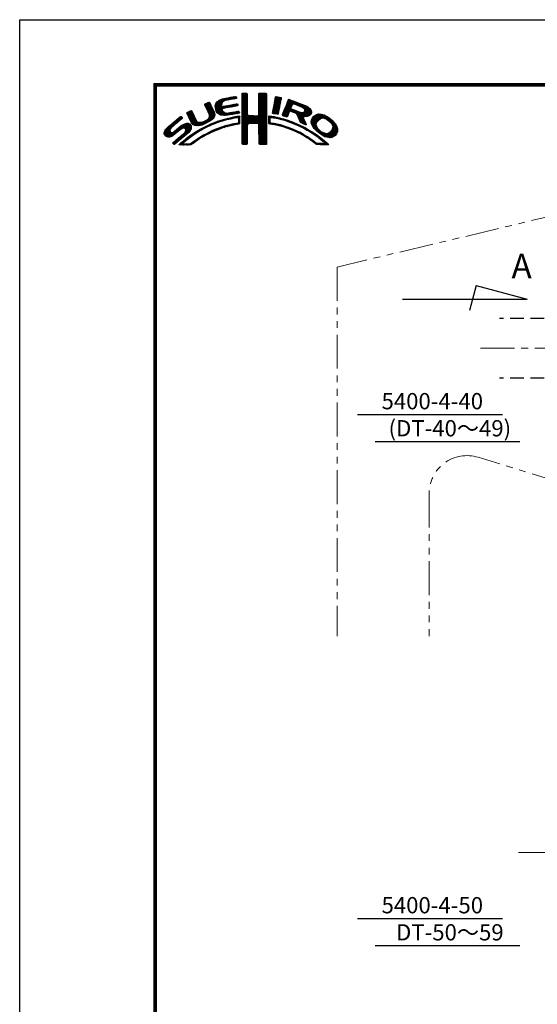
# Model space of a CAD drawing. Extents: x -20 to 440, y -20 to 317.
# Drawn here: x 0 to 96, y 115 to 297 of the extents above; entities that cross this region are included whole.
import ezdxf
from ezdxf.enums import TextEntityAlignment as Align

# ---------------------------------------------------------------- set-up
doc = ezdxf.new("R2010")
doc.units = 0
doc.header["$LTSCALE"] = 5
doc.header["$MEASUREMENT"] = 0
for name, pattern in [('CENTER', [2, 1.25, -0.25, 0.25, -0.25]), ('DASHED', [0.75, 0.5, -0.25]), ('PHANTOM', [2.5, 1.25, -0.25, 0.25, -0.25, 0.25, -0.25])]:
    doc.linetypes.add(name, pattern=pattern)
doc.layers.get('0').update_dxf_attribs({"linetype": 'CONTINUOUS'})
doc.layers.get('DEFPOINTS').update_dxf_attribs({"color": 252, "linetype": 'CONTINUOUS'})
doc.layers.add('CENTER', color=6, linetype='CENTER', lineweight=5)
doc.layers.add('OSAMARISANKOU', color=3, linetype='PHANTOM', lineweight=13)
for name, color, linetype in [('HONTAIFUKASIBU', 2, 'DASHED'), ('SUNPOU', 11, 'CONTINUOUS'), ('TEXT', 4, 'CONTINUOUS'), ('ZUWAKU', 5, 'CONTINUOUS')]:
    doc.layers.add(name, color=color, linetype=linetype)
doc.styles.get("Standard").update_dxf_attribs({"font": 'TXT.SHX', "bigfont": 'extfont.shx'})

# ---------------------------------------------------------------- blocks, each defined once
blk = doc.blocks.new('*X2')
at = {"color": 0}
for p, q in [((12.49, 8.6), (13, 9.11)), ((12.7, 8.63), (13.22, 9.15)), ((12.91, 8.67), (13.43, 9.19)), ((13.13, 8.71), (13.61, 9.19)), ((14.71, 9.59), (14.94, 9.82)), ((14.71, 9.41), (15.11, 9.81)), ((14.71, 9.23), (15.28, 9.8)), ((14.71, 9.06), (15.45, 9.79)), ((14.71, 8.88), (15.6, 9.77)), ((14.71, 8.7), (15.64, 9.63)), ((14.71, 8.53), (15.65, 9.46)), ((14.71, 8.35), (15.65, 9.28)), ((14.71, 8.17), (15.65, 9.11)), ((14.72, 9.77), (14.75, 9.8)), ((17.8, 8.08), (19.21, 9.49)), ((17.8, 7.9), (19.21, 9.31)), ((17.8, 7.72), (19.21, 9.14)), ((17.81, 8.44), (19.15, 9.78)), ((17.81, 8.26), (19.21, 9.66)), ((17.82, 8.63), (18.98, 9.79)), ((17.82, 8.8), (18.8, 9.79)), ((17.82, 8.98), (18.63, 9.79)), ((17.82, 9.16), (18.45, 9.79)), ((17.82, 9.34), (18.27, 9.79)), ((17.82, 9.51), (18.09, 9.79)), ((17.82, 9.69), (17.92, 9.79)), ((20.82, 8.62), (21.3, 9.1)), ((20.86, 8.84), (21.15, 9.13)), ((20.9, 9.06), (20.98, 9.14)), ((7.83, 7.66), (8.04, 7.86)), ((7.88, 7.52), (8.42, 8.06)), ((7.94, 7.41), (8.66, 8.13)), ((8, 7.29), (8.74, 8.03)), ((8.06, 7.17), (8.81, 7.92)), ((8.12, 7.05), (8.86, 7.8)), ((8.17, 6.94), (8.92, 7.68)), ((8.23, 6.82), (8.97, 7.55)), ((8.29, 6.7), (9.02, 7.43)), ((8.35, 6.58), (9.08, 7.31)), ((9.78, 7.31), (11.28, 8.8)), ((9.78, 7.48), (11.03, 8.74)), ((9.81, 7.15), (11.49, 8.84)), ((9.83, 7), (11.7, 8.87)), ((9.85, 6.85), (11, 7.99)), ((9.86, 7.74), (10.7, 8.58)), ((9.88, 6.7), (10.92, 7.74)), ((9.9, 6.54), (10.91, 7.55)), ((9.95, 6.41), (10.96, 7.43)), ((10.03, 8.08), (10.18, 8.24)), ((10.03, 6.31), (11.08, 7.36)), ((10.11, 6.22), (11.27, 7.38)), ((10.2, 6.13), (11.49, 7.42)), ((11.23, 6.99), (11.71, 7.47)), ((11.27, 8.27), (11.91, 8.91)), ((11.44, 7.02), (11.93, 7.51)), ((11.62, 8.44), (12.13, 8.94)), ((11.67, 7.07), (12.15, 7.55)), ((11.84, 8.48), (12.34, 8.99)), ((11.89, 7.12), (12.37, 7.59)), ((12.06, 8.53), (12.57, 9.03)), ((12.08, 7.13), (12.58, 7.63)), ((12.28, 8.57), (12.78, 9.07)), ((12.29, 7.16), (12.8, 7.67)), ((12.5, 7.2), (13.01, 7.71)), ((12.72, 7.24), (13.23, 7.75)), ((12.94, 7.28), (13.45, 7.79)), ((13.15, 7.32), (13.66, 7.83)), ((13.34, 8.74), (13.67, 9.08)), ((13.37, 7.35), (13.86, 7.85)), ((13.55, 8.78), (13.7, 8.93)), ((13.58, 7.39), (13.93, 7.74)), ((13.79, 7.43), (13.96, 7.59)), ((14.71, 8), (15.65, 8.93)), ((14.71, 7.82), (15.65, 8.75)), ((14.71, 7.64), (15.65, 8.58)), ((14.71, 7.47), (15.65, 8.4)), ((14.71, 7.29), (15.65, 8.23)), ((14.71, 7.11), (15.65, 8.05)), ((14.71, 6.94), (15.65, 7.87)), ((14.71, 6.76), (15.65, 7.7)), ((14.71, 6.58), (15.65, 7.52)), ((14.71, 6.41), (15.65, 7.34)), ((17.8, 7.55), (19.21, 8.96)), ((17.8, 5.95), (19.22, 7.38)), ((17.81, 7.38), (19.21, 8.78)), ((17.81, 7.21), (19.22, 8.61)), ((17.81, 6.14), (19.22, 7.56)), ((17.82, 7.04), (19.22, 8.43)), ((17.82, 6.86), (19.22, 8.26)), ((17.82, 6.33), (19.22, 7.73)), ((17.83, 6.69), (19.22, 8.08)), ((17.83, 6.52), (19.22, 7.91)), ((20.35, 6.2), (21.66, 7.52)), ((20.38, 6.06), (21.62, 7.3)), ((20.39, 6.42), (21.7, 7.73)), ((20.43, 6.64), (21.75, 7.96)), ((20.47, 6.86), (21.78, 8.17)), ((20.51, 7.08), (21.83, 8.39)), ((20.56, 7.3), (21.92, 8.66)), ((20.6, 7.52), (21.95, 8.86)), ((20.64, 7.74), (21.89, 8.98)), ((20.69, 7.96), (21.74, 9.01)), ((20.73, 8.18), (21.59, 9.04)), ((20.77, 8.4), (21.44, 9.07)), ((22.15, 5.71), (23.92, 7.48)), ((22.23, 5.97), (24.49, 8.22)), ((22.35, 6.26), (24.36, 8.27)), ((22.46, 6.55), (24.23, 8.32)), ((22.58, 6.85), (24.11, 8.38)), ((22.71, 7.15), (23.99, 8.43)), ((22.84, 7.46), (23.86, 8.48)), ((22.95, 7.75), (23.73, 8.52)), ((23.05, 8.02), (23.6, 8.58)), ((23.17, 8.32), (23.48, 8.63)), ((23.32, 8.65), (23.33, 8.66)), ((24.25, 7.81), (24.62, 8.18)), ((24.4, 7.78), (24.74, 8.13)), ((24.53, 7.73), (24.87, 8.08)), ((24.65, 7.68), (25, 8.03)), ((24.78, 7.63), (25.13, 7.98)), ((24.9, 7.58), (25.25, 7.93)), ((25.03, 7.53), (25.38, 7.88)), ((25.15, 7.47), (25.51, 7.83)), ((25.28, 7.42), (25.64, 7.78)), ((25.4, 7.37), (25.77, 7.73)), ((25.53, 7.32), (25.89, 7.68)), ((25.66, 7.27), (26.02, 7.64)), ((25.78, 7.22), (26.15, 7.59)), ((25.9, 7.16), (26.28, 7.54)), ((26, 7.09), (26.4, 7.49)), ((26.09, 7), (26.53, 7.44)), ((26.18, 6.91), (26.66, 7.39)), ((26.25, 6.8), (26.76, 7.31)), ((0.31, 2.26), (3.52, 5.46)), ((0.31, 2.43), (3.33, 5.45)), ((4.52, 6.11), (4.74, 6.33)), ((4.57, 5.98), (5.07, 6.48)), ((4.62, 5.86), (5.35, 6.59)), ((4.68, 5.75), (5.43, 6.49)), ((4.75, 5.63), (5.49, 6.37)), ((4.81, 5.52), (5.55, 6.25)), ((4.87, 5.4), (5.6, 6.13)), ((4.93, 5.28), (5.66, 6.01)), ((4.98, 5.16), (5.71, 5.89)), ((5.04, 5.04), (5.76, 5.76)), ((5.09, 4.92), (5.83, 5.65)), ((5.15, 4.79), (5.89, 5.54)), ((7.58, 4.04), (9.63, 6.09)), ((7.86, 4.15), (9.65, 5.94)), ((8.23, 4.34), (9.65, 5.76)), ((8.4, 6.46), (9.14, 7.19)), ((8.45, 6.33), (9.19, 7.07)), ((8.51, 6.21), (9.25, 6.95)), ((8.56, 6.08), (9.3, 6.83)), ((8.6, 5.24), (9.58, 6.22)), ((8.61, 5.96), (9.36, 6.71)), ((8.61, 4.54), (9.59, 5.52)), ((8.66, 5.84), (9.42, 6.59)), ((8.69, 5.68), (9.47, 6.47)), ((8.7, 5.52), (9.53, 6.34)), ((10.29, 6.05), (11.04, 6.8)), ((10.39, 5.97), (11.06, 6.64)), ((10.49, 5.89), (11.12, 6.53)), ((10.6, 5.83), (11.22, 6.44)), ((10.73, 5.78), (11.31, 6.36)), ((10.88, 5.75), (11.41, 6.28)), ((11.03, 5.73), (11.52, 6.21)), ((11.19, 5.71), (11.65, 6.17)), ((11.34, 5.68), (11.8, 6.14)), ((11.51, 5.68), (11.97, 6.14)), ((11.71, 5.7), (12.18, 6.17)), ((11.9, 5.72), (12.39, 6.21)), ((12.08, 5.72), (12.6, 6.24)), ((12.32, 5.78), (12.81, 6.27)), ((12.52, 5.8), (13.02, 6.31)), ((12.72, 5.83), (13.24, 6.34)), ((12.92, 5.85), (13.45, 6.38)), ((13.14, 5.89), (13.66, 6.41)), ((13.16, 5.2), (13.42, 5.47)), ((13.36, 5.94), (13.88, 6.46)), ((13.38, 5.25), (13.64, 5.51)), ((13.58, 5.98), (14.08, 6.48)), ((13.61, 5.3), (13.86, 5.56)), ((13.78, 5.3), (14.07, 5.58)), ((13.8, 6.02), (14.16, 6.38)), ((13.94, 5.28), (14.23, 5.57)), ((14.02, 6.06), (14.2, 6.24)), ((14.71, 6.23), (15.65, 7.17)), ((14.71, 6.05), (15.65, 6.99)), ((14.71, 5.88), (15.66, 6.82)), ((14.71, 5.7), (15.66, 6.64)), ((14.71, 5.52), (15.66, 6.47)), ((14.71, 5.35), (15.67, 6.3)), ((14.71, 5.17), (15.67, 6.13)), ((14.71, 4.99), (15.69, 5.96)), ((14.71, 4.82), (15.7, 5.8)), ((14.71, 4.64), (15.78, 5.71)), ((14.72, 3.76), (16.63, 5.67)), ((14.72, 3.94), (16.45, 5.67)), ((14.72, 4.11), (16.28, 5.67)), ((14.72, 4.29), (16.1, 5.67)), ((14.72, 4.46), (15.92, 5.67)), ((14.72, 3.58), (16.8, 5.66)), ((14.72, 3.41), (16.97, 5.65)), ((14.72, 3.23), (17.13, 5.64)), ((15.84, 4.18), (17.3, 5.63)), ((16.02, 4.18), (17.47, 5.62)), ((16.2, 4.18), (17.68, 5.66)), ((16.38, 4.18), (19.23, 7.03)), ((16.55, 4.18), (19.23, 6.85)), ((16.73, 4.18), (19.23, 6.68)), ((16.91, 4.18), (19.23, 6.5)), ((17.09, 4.18), (19.23, 6.33)), ((17.27, 4.19), (19.23, 6.15)), ((17.44, 4.19), (19.23, 5.97)), ((17.62, 4.19), (19.23, 5.8)), ((17.73, 5.71), (19.23, 7.21)), ((17.73, 4.12), (19.23, 5.62)), ((19.67, 5), (20.21, 5.54)), ((19.68, 5.54), (19.73, 5.59)), ((19.68, 5.36), (19.89, 5.57)), ((19.68, 5.18), (20.05, 5.56)), ((20.16, 5.31), (20.37, 5.52)), ((20.32, 5.29), (20.52, 5.5)), ((20.45, 5.25), (20.68, 5.47)), ((20.51, 6.01), (21.58, 7.08)), ((20.66, 5.98), (21.53, 6.85)), ((20.81, 5.96), (21.48, 6.63)), ((20.97, 5.94), (21.45, 6.42)), ((21.12, 5.92), (21.42, 6.21)), ((21.28, 5.9), (21.39, 6.01)), ((22.24, 5.62), (23.8, 7.18)), ((22.37, 5.58), (23.76, 6.97)), ((22.51, 5.54), (23.83, 6.86)), ((22.64, 5.49), (23.43, 6.28)), ((22.77, 5.45), (23.27, 5.94)), ((22.91, 5.41), (23.14, 5.64)), ((23.58, 6.44), (23.95, 6.8)), ((23.74, 6.41), (24.08, 6.75)), ((23.88, 6.38), (24.21, 6.71)), ((24.01, 6.33), (24.33, 6.66)), ((24.13, 6.27), (24.46, 6.61)), ((24.25, 6.22), (24.59, 6.56)), ((24.38, 6.17), (24.71, 6.51)), ((24.51, 6.12), (24.84, 6.46)), ((24.64, 6.08), (24.97, 6.41)), ((24.77, 6.03), (25.09, 6.36)), ((24.85, 5.94), (25.22, 6.31)), ((24.93, 5.84), (25.35, 6.26)), ((24.98, 5.71), (25.5, 6.23)), ((25.02, 5.58), (25.64, 6.19)), ((25.07, 5.45), (25.8, 6.18)), ((25.12, 5.32), (26, 6.2)), ((25.17, 5.19), (27.06, 7.09)), ((25.22, 5.06), (27.16, 7.01)), ((25.26, 4.93), (27.25, 6.92)), ((25.31, 4.8), (27.33, 6.82)), ((26.18, 5.49), (27.41, 6.73)), ((26.24, 6.44), (26.96, 7.16)), ((26.26, 6.64), (26.86, 7.24)), ((26.36, 5.5), (27.46, 6.6)), ((26.54, 5.5), (27.51, 6.47)), ((26.72, 5.5), (27.55, 6.33)), ((26.97, 5.58), (27.54, 6.15)), ((27.51, 4.36), (29.12, 5.96)), ((27.52, 4.53), (28.95, 5.97)), ((27.54, 4.21), (29.29, 5.95)), ((27.54, 4.74), (28.76, 5.95)), ((27.6, 4.08), (29.43, 5.92)), ((27.61, 4.98), (28.5, 5.87)), ((27.65, 3.96), (29.57, 5.88)), ((27.71, 3.84), (29.7, 5.84)), ((27.88, 5.43), (28.06, 5.61)), ((29.02, 4.97), (29.84, 5.8)), ((29.42, 5.2), (29.96, 5.74)), ((29.62, 5.23), (30.08, 5.68)), ((29.77, 5.2), (30.19, 5.62)), ((29.91, 5.16), (30.3, 5.55)), ((30.05, 5.12), (30.41, 5.49)), ((0.38, 2.67), (2.31, 4.61)), ((0.6, 3.08), (1.28, 3.75)), ((1.55, 1.72), (3.8, 3.98)), ((1.84, 3.61), (3.59, 5.36)), ((1.92, 1.92), (4.16, 4.16)), ((2.86, 4.45), (3.67, 5.26)), ((2.87, 2.69), (4.38, 4.21)), ((3.59, 3.24), (4.59, 4.23)), ((3.86, 3.33), (4.76, 4.23)), ((4.04, 3.33), (4.88, 4.18)), ((4.15, 3.27), (4.99, 4.11)), ((4.22, 2.63), (5.3, 3.71)), ((4.25, 3.19), (5.08, 4.02)), ((4.31, 3.08), (5.16, 3.92)), ((4.32, 2.9), (5.24, 3.83)), ((5.2, 4.67), (5.95, 5.42)), ((5.27, 4.56), (6.01, 5.3)), ((5.33, 4.44), (6.07, 5.19)), ((5.39, 4.32), (6.13, 5.07)), ((5.45, 4.21), (6.18, 4.94)), ((5.52, 4.11), (6.24, 4.82)), ((5.6, 4.01), (6.3, 4.71)), ((5.72, 3.95), (6.37, 4.6)), ((5.84, 3.89), (6.47, 4.53)), ((5.95, 3.83), (6.58, 4.46)), ((6.09, 3.79), (6.73, 4.43)), ((6.26, 3.78), (6.9, 4.42)), ((6.43, 3.77), (7.08, 4.43)), ((6.59, 3.77), (7.26, 4.43)), ((6.82, 3.81), (7.52, 4.52)), ((7.04, 3.86), (7.8, 4.62)), ((7.26, 3.9), (8.18, 4.83)), ((7.72, 3.3), (8.19, 3.77)), ((8.1, 3.51), (8.49, 3.89)), ((8.43, 3.66), (8.84, 4.07)), ((8.76, 3.81), (9.14, 4.19)), ((9.09, 3.96), (9.43, 4.3)), ((9.25, 5), (9.32, 5.07)), ((9.39, 4.08), (9.73, 4.42)), ((9.68, 4.2), (10, 4.52)), ((9.97, 4.31), (10.26, 4.61)), ((10.24, 4.41), (10.53, 4.7)), ((10.51, 4.5), (10.81, 4.8)), ((10.77, 4.58), (11.08, 4.89)), ((11.03, 4.67), (11.32, 4.96)), ((11.14, 3.37), (11.49, 3.71)), ((11.3, 4.75), (11.56, 5.02)), ((11.43, 3.48), (11.75, 3.79)), ((11.55, 4.84), (11.81, 5.09)), ((11.69, 3.56), (11.99, 3.86)), ((11.79, 4.9), (12.06, 5.16)), ((11.93, 3.62), (12.22, 3.91)), ((12.03, 4.96), (12.28, 5.21)), ((12.17, 3.68), (12.45, 3.96)), ((12.26, 5.01), (12.51, 5.26)), ((12.4, 3.74), (12.67, 4.01)), ((12.48, 5.06), (12.74, 5.32)), ((12.63, 3.79), (12.9, 4.06)), ((12.71, 5.11), (12.97, 5.37)), ((12.86, 3.85), (13.15, 4.13)), ((12.93, 5.15), (13.2, 5.43)), ((13.09, 3.9), (13.34, 4.15)), ((13.32, 3.95), (13.54, 4.17)), ((13.55, 4), (13.76, 4.21)), ((13.77, 4.05), (14.25, 4.53)), ((13.97, 4.07), (14.24, 4.35)), ((14.03, 5.19), (14.26, 5.42)), ((14.06, 4.87), (14.25, 5.06)), ((14.06, 4.69), (14.26, 4.89)), ((14.06, 4.51), (14.25, 4.71)), ((14.07, 5.05), (14.25, 5.23)), ((14.72, 3.06), (15.75, 4.09)), ((14.72, 2.88), (15.69, 3.84)), ((14.73, 2.7), (15.67, 3.65)), ((17.79, 4.01), (19.23, 5.44)), ((17.8, 3.84), (19.23, 5.27)), ((17.81, 3.67), (19.23, 5.09)), ((17.82, 3.5), (19.23, 4.91)), ((17.82, 3.32), (19.23, 4.74)), ((17.82, 3.15), (19.23, 4.56)), ((17.82, 2.97), (19.23, 4.39)), ((17.83, 2.8), (19.24, 4.21)), ((17.83, 2.63), (19.24, 4.03)), ((17.83, 2.45), (19.24, 3.86)), ((17.84, 2.28), (19.24, 3.68)), ((19.67, 4.82), (19.9, 5.05)), ((19.67, 4.64), (19.9, 4.87)), ((19.67, 4.47), (19.89, 4.69)), ((19.67, 4.29), (19.89, 4.51)), ((19.71, 4.16), (19.94, 4.38)), ((19.83, 4.1), (20.02, 4.29)), ((19.99, 4.08), (20.15, 4.24)), ((20.15, 4.06), (20.31, 4.22)), ((20.29, 4.03), (20.46, 4.2)), ((20.45, 4.01), (20.62, 4.18)), ((20.6, 3.98), (20.77, 4.15)), ((20.61, 5.23), (20.81, 5.43)), ((20.75, 3.96), (20.92, 4.12)), ((20.79, 5.23), (20.96, 5.4)), ((20.9, 3.93), (21.06, 4.09)), ((20.93, 5.2), (21.1, 5.37)), ((21.04, 3.89), (21.21, 4.06)), ((21.07, 5.16), (21.25, 5.34)), ((21.19, 3.86), (21.36, 4.03)), ((21.21, 5.13), (21.39, 5.31)), ((21.33, 3.83), (21.51, 4.01)), ((21.35, 5.09), (21.52, 5.26)), ((21.47, 3.79), (21.65, 3.98)), ((21.5, 5.06), (21.66, 5.22)), ((21.61, 3.75), (21.8, 3.95)), ((21.63, 5.02), (21.82, 5.2)), ((21.75, 3.72), (21.94, 3.91)), ((21.77, 4.97), (21.95, 5.16)), ((21.89, 3.68), (22.07, 3.86)), ((21.92, 4.95), (22.09, 5.12)), ((22.03, 3.64), (22.21, 3.82)), ((22.06, 4.92), (22.23, 5.08)), ((22.17, 3.61), (22.34, 3.78)), ((22.2, 4.88), (22.38, 5.05)), ((22.31, 3.57), (22.47, 3.74)), ((22.34, 4.84), (22.51, 5.01)), ((22.44, 3.52), (22.61, 3.69)), ((22.48, 4.8), (22.64, 4.96)), ((22.57, 3.48), (22.74, 3.65)), ((22.62, 4.76), (22.77, 4.92)), ((22.75, 4.72), (22.9, 4.87)), ((22.88, 4.67), (23.04, 4.83)), ((23.01, 4.63), (23.17, 4.78)), ((23.15, 4.59), (23.3, 4.74)), ((23.28, 4.54), (23.43, 4.69)), ((23.41, 4.5), (23.56, 4.64)), ((23.55, 4.45), (23.69, 4.6)), ((23.68, 4.41), (23.82, 4.55)), ((23.81, 4.37), (23.95, 4.5)), ((23.94, 4.32), (24.07, 4.45)), ((24.06, 4.26), (24.2, 4.4)), ((24.19, 4.21), (24.33, 4.35)), ((24.31, 4.16), (24.45, 4.3)), ((24.43, 4.1), (24.58, 4.25)), ((24.56, 4.05), (24.7, 4.19)), ((24.68, 4), (24.82, 4.14)), ((24.8, 3.94), (24.95, 4.09)), ((24.93, 3.89), (25.07, 4.03)), ((25.05, 3.84), (25.19, 3.98)), ((25.18, 3.79), (25.32, 3.93)), ((25.29, 3.72), (25.44, 3.87)), ((25.36, 4.68), (26.04, 5.35)), ((25.41, 3.66), (25.56, 3.82)), ((25.42, 4.56), (26.06, 5.2)), ((25.48, 4.45), (26.1, 5.07)), ((25.52, 3.6), (25.68, 3.76)), ((25.58, 4.37), (26.16, 4.94)), ((25.65, 3.55), (25.8, 3.7)), ((25.7, 4.31), (26.21, 4.82)), ((25.76, 3.49), (25.92, 3.64)), ((25.82, 4.25), (26.27, 4.7)), ((25.93, 4.19), (26.32, 4.58)), ((26.05, 4.13), (26.37, 4.45)), ((26.17, 4.08), (26.43, 4.33)), ((26.3, 4.02), (26.47, 4.2)), ((26.42, 3.97), (26.52, 4.07)), ((27.76, 3.72), (28.69, 4.65)), ((27.82, 3.6), (28.46, 4.24)), ((27.88, 3.49), (28.42, 4.02)), ((27.96, 3.38), (28.43, 3.86)), ((28.03, 3.28), (28.48, 3.73)), ((30.17, 1.71), (32.17, 3.71)), ((30.18, 5.08), (30.53, 5.42)), ((30.3, 5.02), (30.64, 5.36)), ((30.42, 4.96), (30.75, 5.29)), ((30.51, 4.88), (30.85, 5.21)), ((30.61, 4.8), (30.94, 5.13)), ((30.71, 4.72), (31.04, 5.05)), ((30.8, 4.64), (31.13, 4.97)), ((30.9, 4.56), (31.23, 4.89)), ((30.99, 4.48), (31.33, 4.81)), ((31.09, 4.4), (31.42, 4.73)), ((31.16, 4.29), (31.5, 4.63)), ((31.23, 4.18), (31.58, 4.54)), ((31.3, 4.07), (31.67, 4.44)), ((31.33, 3.05), (32.11, 3.83)), ((31.37, 3.97), (31.75, 4.35)), ((31.42, 3.85), (31.83, 4.25)), ((31.44, 3.33), (32.05, 3.94)), ((31.45, 3.7), (31.91, 4.16)), ((31.48, 3.55), (31.98, 4.05)), ((0.36, 2.13), (1.43, 3.2)), ((0.45, 2.04), (1.37, 2.96)), ((0.53, 1.94), (1.4, 2.81)), ((0.61, 1.85), (1.46, 2.7)), ((0.71, 1.77), (1.55, 2.61)), ((0.84, 1.72), (1.68, 2.56)), ((0.97, 1.68), (1.86, 2.56)), ((1.12, 1.65), (2.25, 2.78)), ((1.29, 1.65), (3.27, 3.63)), ((2.04, 0.45), (3.84, 2.25)), ((2.12, 0.35), (5.33, 3.56)), ((2.37, 0.43), (5.32, 3.38)), ((3.35, 1.23), (5.32, 3.2)), ((3.41, 0.23), (5.25, 2.07)), ((4.41, 2.12), (5.08, 2.78)), ((4.77, 1.41), (5.74, 2.38)), ((5.45, 1.91), (6.25, 2.72)), ((6, 2.29), (6.67, 2.95)), ((6.5, 2.62), (7.08, 3.19)), ((6.79, 1.31), (7.39, 1.91)), ((6.91, 2.84), (7.47, 3.41)), ((7.26, 1.6), (7.82, 2.16)), ((7.32, 3.07), (7.83, 3.59)), ((7.65, 1.82), (8.19, 2.35)), ((8.04, 2.03), (8.54, 2.53)), ((8.43, 2.25), (8.89, 2.71)), ((8.8, 2.43), (9.25, 2.88)), ((9.13, 2.59), (9.55, 3.01)), ((9.44, 2.73), (9.86, 3.14)), ((9.76, 2.86), (10.16, 3.26)), ((10.04, 2.97), (10.43, 3.36)), ((10.32, 3.08), (10.71, 3.46)), ((10.63, 3.21), (10.98, 3.55)), ((10.89, 3.29), (11.23, 3.63)), ((14.73, 2.53), (15.67, 3.47)), ((14.73, 2.35), (15.68, 3.3)), ((14.73, 2.18), (15.68, 3.13)), ((14.73, 2), (15.68, 2.95)), ((14.73, 1.83), (15.68, 2.77)), ((14.73, 1.65), (15.67, 2.59)), ((14.73, 1.47), (15.67, 2.41)), ((14.73, 1.3), (15.67, 2.23)), ((14.73, 1.12), (15.67, 2.06)), ((14.74, 0.95), (15.67, 1.88)), ((17.84, 2.1), (19.24, 3.51)), ((17.84, 1.93), (19.24, 3.33)), ((17.84, 1.76), (19.24, 3.15)), ((17.85, 1.58), (19.24, 2.98)), ((17.85, 1.41), (19.24, 2.8)), ((17.85, 1.24), (19.24, 2.63)), ((17.85, 1.06), (19.24, 2.45)), ((17.86, 0.89), (19.24, 2.27)), ((17.87, 0.72), (19.24, 2.1)), ((17.87, 0.55), (19.24, 1.92)), ((22.7, 3.43), (22.88, 3.61)), ((22.83, 3.39), (23.01, 3.57)), ((22.96, 3.34), (23.15, 3.52)), ((23.09, 3.29), (23.28, 3.48)), ((23.22, 3.25), (23.4, 3.43)), ((23.35, 3.2), (23.53, 3.38)), ((23.48, 3.15), (23.66, 3.33)), ((23.61, 3.11), (23.79, 3.28)), ((23.74, 3.06), (23.92, 3.23)), ((23.87, 3.01), (24.04, 3.18)), ((23.99, 2.96), (24.17, 3.13)), ((24.12, 2.9), (24.29, 3.07)), ((24.24, 2.85), (24.41, 3.02)), ((24.37, 2.8), (24.53, 2.96)), ((24.49, 2.75), (24.65, 2.91)), ((24.61, 2.69), (24.77, 2.85)), ((24.74, 2.64), (24.89, 2.79)), ((24.86, 2.58), (25.01, 2.74)), ((24.97, 2.52), (25.13, 2.68)), ((25.09, 2.46), (25.26, 2.63)), ((25.21, 2.4), (25.38, 2.57)), ((25.33, 2.35), (25.5, 2.52)), ((25.44, 2.29), (25.61, 2.45)), ((25.56, 2.23), (25.72, 2.38)), ((25.68, 2.16), (25.83, 2.32)), ((25.79, 2.1), (25.94, 2.25)), ((25.87, 3.42), (26.04, 3.59)), ((25.9, 2.03), (26.05, 2.18)), ((25.99, 3.37), (26.16, 3.53)), ((26.01, 1.97), (26.16, 2.12)), ((26.11, 3.31), (26.27, 3.47)), ((26.12, 1.9), (26.27, 2.05)), ((26.23, 3.25), (26.39, 3.41)), ((26.23, 1.84), (26.38, 1.99)), ((26.34, 3.18), (26.5, 3.34)), ((26.34, 1.77), (26.5, 1.92)), ((26.45, 3.11), (26.61, 3.28)), ((26.45, 1.71), (26.61, 1.86)), ((26.56, 3.05), (26.72, 3.21)), ((26.67, 2.98), (26.83, 3.14)), ((26.8, 2.93), (26.94, 3.08)), ((26.93, 2.89), (27.05, 3.01)), ((27.04, 2.82), (27.17, 2.95)), ((27.14, 2.75), (27.28, 2.88)), ((27.25, 2.68), (27.39, 2.82)), ((27.36, 2.61), (27.51, 2.76)), ((27.47, 2.54), (27.62, 2.7)), ((27.58, 2.47), (27.73, 2.63)), ((27.68, 2.4), (27.84, 2.56)), ((27.79, 2.33), (27.95, 2.49)), ((27.89, 2.26), (28.05, 2.42)), ((27.99, 2.18), (28.16, 2.35)), ((28.1, 2.12), (28.27, 2.28)), ((28.12, 3.19), (28.53, 3.6)), ((28.21, 3.1), (28.59, 3.49)), ((28.21, 2.05), (28.37, 2.21)), ((28.29, 3.01), (28.66, 3.38)), ((28.32, 1.98), (28.48, 2.14)), ((28.38, 2.92), (28.72, 3.26)), ((28.42, 1.91), (28.58, 2.06)), ((28.47, 2.84), (28.8, 3.17)), ((28.52, 1.83), (28.68, 1.99)), ((28.56, 2.75), (28.89, 3.08)), ((28.62, 1.75), (28.78, 1.91)), ((28.65, 2.66), (28.97, 2.98)), ((28.73, 1.69), (28.88, 1.84)), ((28.75, 2.59), (29.06, 2.89)), ((28.85, 2.51), (29.15, 2.81)), ((28.94, 2.43), (29.25, 2.73)), ((29.04, 2.35), (29.35, 2.66)), ((29.14, 2.27), (29.47, 2.6)), ((29.24, 2.19), (29.59, 2.54)), ((29.35, 2.12), (29.7, 2.48)), ((29.46, 2.06), (29.84, 2.44)), ((29.58, 2), (29.98, 2.4)), ((29.69, 1.94), (30.12, 2.36)), ((29.81, 1.88), (30.26, 2.33)), ((29.92, 1.82), (30.45, 2.34)), ((30.04, 1.76), (30.72, 2.43)), ((30.3, 1.67), (32.22, 3.58)), ((30.44, 1.63), (32.27, 3.45)), ((30.59, 1.6), (32.31, 3.31)), ((30.74, 1.57), (32.32, 3.15)), ((30.89, 1.54), (32.32, 2.97)), ((31.1, 1.58), (32.31, 2.79)), ((31.33, 1.63), (32.24, 2.54)), ((31.76, 1.89), (31.99, 2.12)), ((1.95, 0.54), (2.7, 1.29)), ((3.09, 0.27), (3.59, 0.76)), ((3.24, 0.23), (4.54, 1.54)), ((3.58, 0.22), (3.83, 0.47)), ((3.75, 0.22), (3.96, 0.42)), ((3.93, 0.21), (4.13, 0.42)), ((4.13, 0.24), (4.31, 0.42)), ((4.3, 0.23), (4.48, 0.41)), ((4.47, 0.22), (4.66, 0.41)), ((4.63, 0.21), (4.84, 0.42)), ((4.82, 0.22), (5.03, 0.43)), ((5, 0.23), (5.28, 0.5)), ((5.19, 0.24), (5.81, 0.86)), ((5.65, 0.52), (6.39, 1.26)), ((6.24, 0.93), (6.9, 1.6)), ((14.74, 0.77), (15.67, 1.7)), ((14.74, 0.6), (15.67, 1.53)), ((14.74, 0.42), (15.67, 1.35)), ((14.82, 0.33), (15.67, 1.17)), ((15, 0.32), (15.67, 1)), ((15.17, 0.32), (15.67, 0.82)), ((15.36, 0.33), (15.67, 0.64)), ((15.55, 0.35), (15.67, 0.46)), ((17.9, 0.4), (19.24, 1.74)), ((18.01, 0.33), (19.24, 1.57)), ((18.18, 0.32), (19.24, 1.39)), ((18.35, 0.32), (19.24, 1.21)), ((18.52, 0.32), (19.24, 1.04)), ((18.7, 0.31), (19.24, 0.86)), ((18.87, 0.31), (19.24, 0.68)), ((19.07, 0.33), (19.24, 0.51)), ((26.56, 1.63), (26.72, 1.79)), ((26.66, 1.56), (26.83, 1.73)), ((26.79, 1.51), (26.93, 1.65)), ((26.91, 1.45), (27.04, 1.58)), ((27.01, 1.37), (27.14, 1.51)), ((27.11, 1.3), (27.25, 1.44)), ((27.21, 1.22), (27.35, 1.36)), ((27.31, 1.15), (27.45, 1.29)), ((27.41, 1.07), (27.56, 1.22)), ((27.51, 1), (27.66, 1.15)), ((27.62, 0.92), (27.77, 1.07)), ((27.72, 0.85), (27.87, 1)), ((27.82, 0.77), (27.97, 0.92)), ((27.93, 0.7), (28.07, 0.85)), ((28.03, 0.63), (28.17, 0.77)), ((28.13, 0.55), (28.27, 0.69)), ((28.23, 0.47), (28.37, 0.62)), ((28.33, 0.4), (28.48, 0.55)), ((28.43, 0.32), (28.6, 0.49)), ((28.59, 0.3), (28.78, 0.49)), ((28.76, 0.3), (28.95, 0.49)), ((28.83, 1.61), (28.98, 1.76)), ((28.93, 1.53), (29.08, 1.68)), ((28.94, 0.3), (29.13, 0.49)), ((29.03, 1.45), (29.18, 1.61)), ((29.11, 0.3), (29.3, 0.49)), ((29.12, 1.37), (29.28, 1.53)), ((29.22, 1.29), (29.38, 1.45)), ((29.29, 0.29), (29.48, 0.48)), ((29.32, 1.21), (29.48, 1.38)), ((29.42, 1.13), (29.58, 1.3)), ((29.46, 0.29), (29.65, 0.48)), ((29.51, 1.05), (29.68, 1.22)), ((29.61, 0.97), (29.77, 1.14)), ((29.64, 0.29), (29.89, 0.55)), ((29.7, 0.88), (29.87, 1.05)), ((29.82, 0.82), (29.96, 0.97)), ((29.82, 0.29), (30.25, 0.73)), ((29.89, 0.72), (30.06, 0.89)), ((29.94, 0.59), (30.15, 0.81)), ((29.99, 0.29), (30.35, 0.65)), ((30.17, 0.29), (30.44, 0.57)), ((30.35, 0.29), (30.54, 0.48)), ((30.52, 0.29), (30.63, 0.4))]:
    blk.add_line(p, q, dxfattribs=at)
blk = doc.blocks.new('LOGO')
for points in [[(13.7, 9.02), (13.7, 8.83), (13.61, 8.79), (13.23, 8.73), (12.56, 8.61), (12.36, 8.59), (11.59, 8.43), (11.36, 8.33), (11.07, 8.13), (10.95, 7.9), (10.89, 7.59), (10.94, 7.45), (11.06, 7.36), (11.26, 7.38), (11.49, 7.42), (12.14, 7.55), (13.62, 7.82), (13.82, 7.85), (13.88, 7.85), (13.95, 7.7), (13.96, 7.54), (13.95, 7.49), (13.83, 7.43), (13, 7.29), (12.17, 7.14), (11.86, 7.12), (11.44, 7.02), (11.15, 6.98), (11.06, 6.86), (11.02, 6.73), (11.09, 6.55), (11.44, 6.25), (11.6, 6.18), (11.89, 6.13), (12.94, 6.29), (13.43, 6.38), (13.67, 6.41), (14.03, 6.49), (14.12, 6.47), (14.19, 6.33), (14.21, 6.19), (14.17, 6.09), (13.8, 6.02), (12.96, 5.86), (12.29, 5.78), (12.09, 5.72), (11.9, 5.72), (11.44, 5.67), (10.77, 5.76), (10.55, 5.85), (10.14, 6.18), (9.92, 6.45), (9.76, 7.43), (9.89, 7.83), (10.06, 8.14), (10.49, 8.48), (11.12, 8.77), (12.17, 8.95), (12.59, 9.03), (13.48, 9.2), (13.5, 9.21), (13.62, 9.19), (13.7, 9.02)], [(15.64, 9.7), (15.66, 6.7), (15.67, 6.18), (15.7, 5.78), (15.83, 5.67), (16.74, 5.67), (17.37, 5.62), (17.56, 5.62), (17.7, 5.67), (17.79, 5.79), (17.83, 6.45), (17.82, 7.03), (17.8, 7.61), (17.8, 7.8), (17.82, 8.72), (17.82, 9.74), (17.84, 9.79), (19.15, 9.79), (19.21, 9.7), (19.23, 6.38), (19.23, 5.07), (19.24, 2.47), (19.24, 0.49), (19.21, 0.36), (19.21, 0.35), (18.9, 0.31), (17.94, 0.33), (17.88, 0.44), (17.86, 1.02), (17.82, 3.2), (17.82, 3.49), (17.8, 4), (17.74, 4.12), (17.62, 4.19), (15.82, 4.18), (15.71, 4.03), (15.67, 3.73), (15.68, 3.07), (15.67, 2.19), (15.67, 0.44), (15.62, 0.35), (15.15, 0.32), (14.82, 0.33), (14.74, 0.42), (14.73, 2.43), (14.71, 4.56), (14.71, 9.73), (14.73, 9.79), (14.8, 9.82), (15.59, 9.79), (15.64, 9.7)], [(21.95, 8.89), (21.91, 8.62), (21.82, 8.37), (21.73, 7.85), (21.7, 7.76), (21.61, 7.23), (21.54, 6.89), (21.49, 6.73), (21.38, 6), (21.35, 5.92), (21.3, 5.89), (20.54, 6), (20.37, 6.06), (20.33, 6.09), (20.5, 7.02), (20.61, 7.56), (20.91, 9.12), (21.03, 9.15), (21.91, 8.97), (21.95, 8.89)], [(8.83, 7.88), (8.95, 7.59), (9.48, 6.45), (9.62, 6.13), (9.67, 5.82), (9.55, 5.39), (9.3, 5.06), (9.12, 4.88), (8.76, 4.62), (7.85, 4.14), (7.55, 4.03), (7.33, 3.92), (6.59, 3.76), (6.01, 3.8), (5.59, 4.02), (5.42, 4.25), (5.32, 4.47), (5.19, 4.71), (4.89, 5.36), (4.61, 5.88), (4.51, 6.14), (4.55, 6.25), (5.29, 6.59), (5.38, 6.59), (5.59, 6.18), (5.78, 5.73), (5.89, 5.54), (6.13, 5.07), (6.23, 4.82), (6.38, 4.59), (6.6, 4.45), (6.83, 4.42), (7.29, 4.43), (7.47, 4.51), (7.67, 4.55), (8.14, 4.79), (8.55, 5.14), (8.7, 5.47), (8.68, 5.8), (8.45, 6.35), (8.3, 6.68), (7.85, 7.59), (7.82, 7.7), (7.85, 7.78), (8.21, 7.94), (8.45, 8.08), (8.62, 8.15), (8.68, 8.13), (8.83, 7.88)], [(23.71, 8.53), (23.9, 8.47), (24.15, 8.36), (24.29, 8.29), (24.56, 8.2), (26.67, 7.39), (27.21, 6.98), (27.41, 6.73), (27.55, 6.38), (27.54, 6.13), (27.41, 5.85), (27.18, 5.68), (27, 5.59), (26.74, 5.5), (26.12, 5.49), (26.03, 5.39), (26.07, 5.15), (26.42, 4.35), (26.54, 4.02), (26.54, 3.95), (26.43, 3.96), (26.01, 4.15), (25.5, 4.41), (25.36, 4.67), (24.91, 5.88), (24.76, 6.03), (24.21, 6.23), (23.94, 6.36), (23.62, 6.45), (23.49, 6.41), (23.3, 6.02), (23.08, 5.49), (23, 5.41), (22.88, 5.41), (22.24, 5.62), (22.15, 5.72), (22.18, 5.85), (22.42, 6.45), (22.67, 7.06), (22.9, 7.61), (23.09, 8.14), (23.29, 8.6), (23.33, 8.66), (23.5, 8.62), (23.71, 8.53)], [(24.88, 7.59), (25.83, 7.2), (26.02, 7.08), (26.23, 6.86), (26.27, 6.73), (26.25, 6.47), (26.17, 6.32), (26.02, 6.2), (25.71, 6.18), (25.31, 6.27), (24.21, 6.7), (23.84, 6.85), (23.76, 6.96), (23.8, 7.18), (24.02, 7.72), (24.11, 7.8), (24.15, 7.82), (24.36, 7.8), (24.88, 7.59)], [(3.68, 5.25), (3.67, 5.15), (3.27, 4.8), (2.48, 4.13), (2.26, 3.96), (1.62, 3.42), (1.41, 3.18), (1.36, 2.94), (1.42, 2.73), (1.6, 2.56), (1.91, 2.56), (2.12, 2.67), (3.48, 3.8), (4.12, 4.15), (4.53, 4.23), (4.76, 4.23), (4.98, 4.13), (5.29, 3.78), (5.33, 3.54), (5.32, 3.19), (5.03, 2.71), (4.88, 2.51), (2.76, 0.74), (2.23, 0.32), (2.15, 0.32), (1.94, 0.55), (1.95, 0.65), (2.51, 1.13), (3, 1.53), (3.59, 2.03), (4.13, 2.49), (4.32, 2.78), (4.32, 3.07), (4.23, 3.21), (4.07, 3.33), (3.76, 3.33), (3.47, 3.18), (2.68, 2.54), (2.33, 2.27), (1.92, 1.92), (1.72, 1.78), (1.29, 1.65), (1.08, 1.65), (0.68, 1.78), (0.36, 2.13), (0.31, 2.27), (0.31, 2.54), (0.44, 2.79), (0.54, 3.01), (1.15, 3.67), (1.33, 3.79), (1.89, 4.26), (2.56, 4.82), (3.18, 5.35), (3.41, 5.5), (3.49, 5.49), (3.68, 5.25)], [(14.27, 5.48), (14.24, 5.3), (14.26, 4.92), (14.24, 4.38), (14.24, 4.19), (14.21, 4.14), (14.07, 4.08), (13.68, 4.03), (12.35, 3.73), (11.56, 3.53), (11.17, 3.38), (10.61, 3.2), (10.43, 3.12), (9.72, 2.85), (8.89, 2.48), (8.41, 2.23), (7.23, 1.59), (6.67, 1.24), (5.66, 0.53), (5.27, 0.25), (4.66, 0.21), (4.09, 0.25), (3.92, 0.21), (3.12, 0.24), (3.09, 0.25), (3.09, 0.33), (3.56, 0.74), (3.76, 0.89), (4.47, 1.48), (5.2, 2.03), (5.65, 2.32), (6.13, 2.65), (7.12, 3.21), (7.36, 3.35), (8.32, 3.83), (8.56, 3.92), (8.95, 4.13), (9.3, 4.25), (9.62, 4.39), (10.45, 4.67), (11.08, 4.89), (11.72, 5.06), (11.95, 5.14), (12.23, 5.2), (13.19, 5.42), (14.02, 5.59), (14.24, 5.56), (14.27, 5.48)], [(20.66, 5.48), (20.84, 5.42), (21.36, 5.32), (21.6, 5.23), (21.82, 5.2), (22.08, 5.12), (22.36, 5.06), (23.33, 4.73), (23.54, 4.65), (23.82, 4.55), (24.3, 4.36), (25.48, 3.86), (26.35, 3.43), (27.11, 2.98), (27.43, 2.8), (27.68, 2.67), (28.47, 2.15), (29.55, 1.33), (30.61, 0.42), (30.68, 0.33), (30.62, 0.29), (29.19, 0.29), (28.44, 0.31), (27.97, 0.67), (27.7, 0.86), (27.08, 1.32), (26.88, 1.48), (26.68, 1.55), (26.42, 1.73), (25.6, 2.21), (24.7, 2.66), (24.14, 2.89), (23.82, 3.03), (22.33, 3.56), (21.8, 3.71), (21.25, 3.85), (21.03, 3.89), (20.88, 3.94), (20.33, 4.02), (20.13, 4.07), (19.86, 4.09), (19.73, 4.14), (19.67, 4.21), (19.68, 5.55), (19.73, 5.59), (20.21, 5.54), (20.66, 5.48)], [(29.89, 5.79), (30.74, 5.3), (30.88, 5.19), (31.41, 4.74), (31.95, 4.12), (32.15, 3.78), (32.29, 3.39), (32.32, 3.23), (32.31, 2.71), (32.14, 2.31), (31.91, 2.01), (31.56, 1.72), (31.24, 1.6), (30.89, 1.54), (30.36, 1.65), (30.02, 1.76), (29.29, 2.15), (28.58, 2.72), (28.02, 3.29), (27.84, 3.55), (27.55, 4.19), (27.5, 4.42), (27.56, 4.88), (27.74, 5.23), (27.97, 5.55), (28.25, 5.74), (28.58, 5.92), (28.85, 5.98), (29.31, 5.95), (29.89, 5.79)], [(14.01, 5.23), (14.07, 5.13), (14.06, 4.35), (13.94, 4.25), (13.42, 4.15), (13.21, 4.15), (12.89, 4.06), (12.23, 3.92), (11.84, 3.82), (11.59, 3.74), (10.9, 3.53), (10.08, 3.23), (9.25, 2.88), (9.01, 2.76), (8, 2.26), (7.59, 2.03), (6.9, 1.6), (6.78, 1.54), (6.55, 1.38), (5.35, 0.54), (5.14, 0.44), (4.59, 0.41), (3.91, 0.42), (3.85, 0.45), (3.8, 0.51), (3.83, 0.65), (4.32, 1.07), (5.32, 1.82), (6.35, 2.53), (7.43, 3.14), (8.02, 3.47), (9.07, 3.95), (9.53, 4.14), (9.85, 4.27), (10.12, 4.36), (10.66, 4.55), (10.83, 4.6), (11.14, 4.71), (11.62, 4.86), (12.3, 5.02), (12.64, 5.09), (13.3, 5.23), (13.62, 5.3), (13.92, 5.29), (14.01, 5.23)], [(20.5, 5.23), (20.77, 5.23), (21.58, 5.03), (21.76, 4.98), (21.97, 4.94), (22.54, 4.79), (23.5, 4.47), (23.85, 4.35), (25.17, 3.79), (25.55, 3.59), (25.68, 3.54), (25.84, 3.43), (26.12, 3.31), (26.7, 2.96), (26.94, 2.88), (27.65, 2.42), (28.01, 2.18), (28.35, 1.96), (28.58, 1.78), (28.76, 1.67), (29.62, 0.96), (29.74, 0.85), (29.82, 0.82), (29.94, 0.66), (29.94, 0.56), (29.74, 0.48), (28.59, 0.49), (28.41, 0.59), (27.84, 1.02), (26.77, 1.76), (26.14, 2.13), (25.48, 2.53), (24.9, 2.79), (24.07, 3.18), (23.44, 3.41), (23.29, 3.48), (23.05, 3.55), (21.83, 3.94), (20.66, 4.18), (20.09, 4.25), (20, 4.31), (19.89, 4.43), (19.9, 5.19), (20.02, 5.32), (20.31, 5.29), (20.5, 5.23)], [(30.43, 4.95), (31.11, 4.38), (31.42, 3.88), (31.49, 3.53), (31.38, 3.13), (31.29, 2.98), (30.78, 2.48), (30.64, 2.38), (30.29, 2.32), (29.72, 2.47), (29.31, 2.68), (29.05, 2.89), (28.72, 3.26), (28.5, 3.65), (28.41, 3.94), (28.44, 4.2), (28.54, 4.43), (28.78, 4.78), (29.18, 5.12), (29.42, 5.2), (29.67, 5.23), (30.18, 5.08), (30.43, 4.95)]]:
    blk.add_lwpolyline(points, close=True)
at = {"linetype": 'Continuous'}
blk.add_blockref('*X2', (0, 0), dxfattribs=at)
blk = doc.blocks.new('WAKU')
at = {"const_width": 0.7}
blk.add_lwpolyline([(25, 285), (408, 285), (408, 12), (25, 12)], close=True, dxfattribs=at)
blk.add_blockref('LOGO', (26.35, 273.65))

msp = doc.modelspace()

# ---------------------------------------------------------------- linework, layer by layer
at = {"layer": 'CENTER'}
for p, q in [((85.11117, 236.37187), (205.93869, 236.37187)), ((92.09541, 143.37797), (174.98903, 143.37797))]:
    msp.add_line(p, q, dxfattribs=at)
at = {"layer": 'DEFPOINTS'}
msp.add_lwpolyline([(0, 297), (420, 297), (420, 0), (0, 0)], close=True, dxfattribs=at)
at = {"layer": 'HONTAIFUKASIBU'}
for p, q in [((108.09646, 241.87187), (88.59646, 241.87187)), ((108.09646, 230.87187), (88.59646, 230.87187))]:
    msp.add_line(p, q, dxfattribs=at)
at = {"layer": 'OSAMARISANKOU'}
for p, q in [((100.59646, 261.37187), (58.59646, 251.37187)), ((58.59646, 251.37187), (58.59646, 183.27072)), ((100.59646, 211.37187), (84.65111, 216.26783)), ((75.59646, 209.57616), (75.59646, 183.27072))]:
    msp.add_line(p, q, dxfattribs=at)
msp.add_arc((82.59646, 209.57616), 7, 72.9310991, 180, dxfattribs=at)
at = {"layer": 'SUNPOU'}
for p, q in [((84.30783, 247.93636), (83.08659, 243.37865)), ((84.30783, 247.93636), (93.68779, 245.42301)), ((70.66237, 245.42301), (93.68779, 245.42301)), ((89.13011, 224.12556), (62.37482, 224.12556)), ((92.36981, 219.12556), (65.61452, 219.12556)), ((89.13011, 131.13166), (62.37482, 131.13166)), ((92.36981, 126.13166), (65.61452, 126.13166))]:
    msp.add_line(p, q, dxfattribs=at)

# ---------------------------------------------------------------- block references
at = {"layer": 'ZUWAKU'}
msp.add_blockref('WAKU', (0, 0), dxfattribs=at)

# ---------------------------------------------------------------- texts
at = {"layer": 'TEXT'}
for s, height, p in [('A', 4.5, (92.6844, 249.30494)), ('5400-4-40', 3, (76.19041, 225.12556)), ('(DT-40～49)', 3, (79.4301, 220.12556)), ('5400-4-50', 3, (76.19041, 132.13166)), ('DT-50～59', 3, (79.4301, 127.13166))]:
    msp.add_text(s, height=height, dxfattribs=at).set_placement(p, align=Align.CENTER)

doc.saveas('drawing.dxf')
